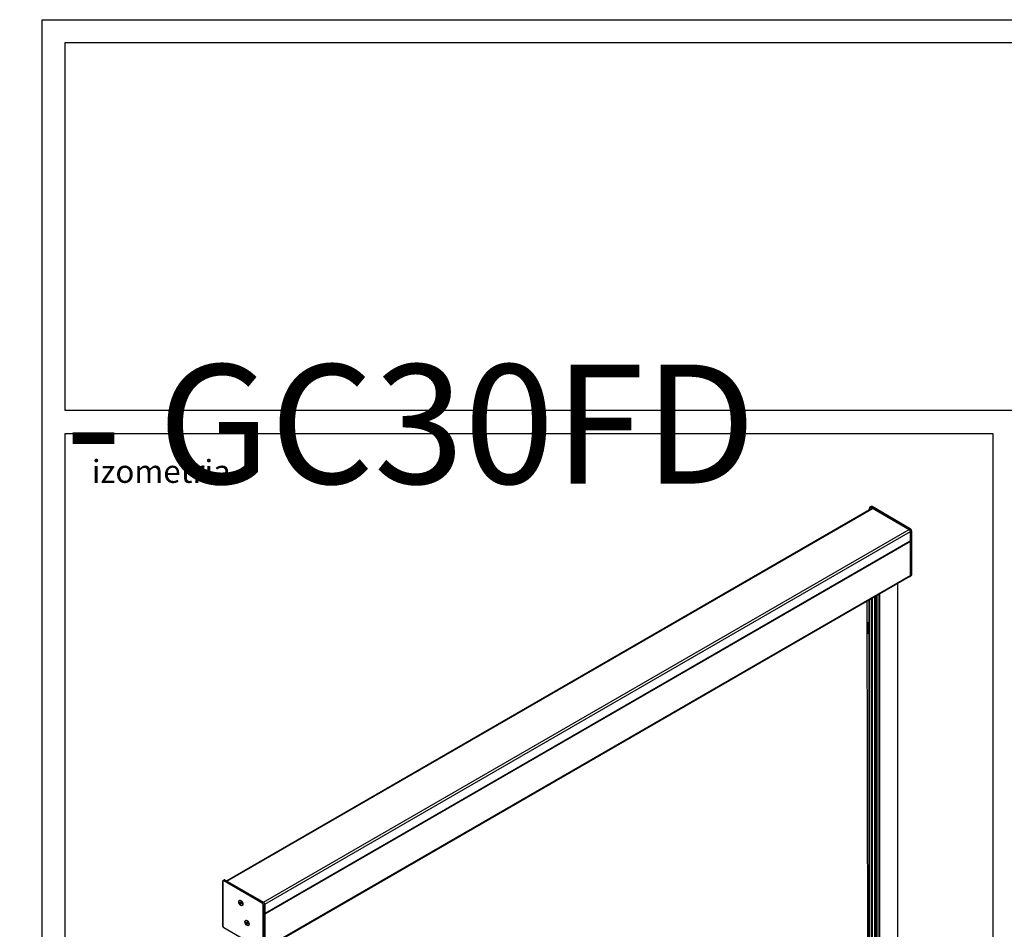
# Model space of a CAD drawing. Units: millimetres. Extents: x -22 to 628675, y -13122 to -1329.
# Drawn here: x 12476 to 14624, y -8279 to -6294 of the extents above; entities that cross this region are included whole.
import ezdxf

# ---------------------------------------------------------------- set-up
doc = ezdxf.new("R2010")
doc.units = ezdxf.units.MM
doc.header["$LTSCALE"] = 5
doc.layers.add('SLT_opisy', color=40, linetype='Continuous')
doc.layers.add('SLT_tabelka', color=20, linetype='Continuous')
doc.layers.add('system', color=120, linetype='Continuous', lineweight=25)
doc.styles.get("Standard").update_dxf_attribs({"font": 'arial.ttf'})

msp = doc.modelspace()

# ---------------------------------------------------------------- linework, layer by layer
at = {"layer": 'SLT_tabelka'}
for points in [[(12525.37, -6294.12), (18598.9, -6294.12), (18598.9, -11138.65), (12525.37, -11138.65)], [(12575.37, -6344.12), (18548.9, -6344.12), (18548.9, -7147.16), (12575.37, -7147.16)], [(12575.37, -7197.16), (14598.9, -7197.16), (14598.9, -10097.16), (12575.37, -10097.16)]]:
    msp.add_lwpolyline(points, close=True, dxfattribs=at)
at = {"layer": 'system'}
for p, q in [((12927.08, -8173.08), (14334.81, -7360.32)), ((12928.25, -8173.75), (14336.81, -7360.52)), ((14329.81, -7363.21), (14329.81, -7359.75)), ((14333.14, -7356.5), (14330.65, -7357.91)), ((14335.11, -7356.71), (14332.64, -7358.11)), ((14332.64, -7358.11), (14416.15, -7406.33)), ((14335.11, -7356.71), (14418.62, -7404.92)), ((14418.87, -7404.9), (14335.36, -7356.68)), ((14416.15, -7406.33), (14336.81, -7360.52)), ((13007.59, -8219.56), (14416.15, -7406.33)), ((14418.62, -7404.92), (14416.15, -7406.33)), ((14421.43, -7409.78), (14418.97, -7411.23)), ((14421.43, -7409.78), (14421.43, -7505.97)), ((14421.57, -7505.76), (14421.57, -7409.58)), ((13010.69, -8224.3), (14418.97, -7411.23)), ((14418.97, -7411.23), (14418.97, -7507.41)), ((14418.97, -7431.76), (14418.97, -7411.23)), ((13010.7, -8244.83), (14418.97, -7431.76)), ((14418.97, -7431.84), (13010.7, -8244.91)), ((13010.7, -8245.08), (14418.87, -7432.07)), ((14418.47, -7432.32), (13010.7, -8245.1)), ((14418.62, -7432.41), (13010.7, -8245.28)), ((14418.97, -7433.03), (13010.7, -8246.09)), ((14418.62, -7432.41), (14418.47, -7432.32)), ((14418.97, -7431.84), (14418.97, -7431.76)), ((14418.97, -7506.92), (14418.97, -7433.03)), ((13010.65, -8321.37), (14418.15, -7508.75)), ((14418.97, -7506.92), (13010.7, -8319.99)), ((14420.62, -7507.78), (14418.16, -7509.23)), ((14421.43, -7505.97), (14418.97, -7507.41)), ((14390.71, -7524.59), (14390.71, -8998.75)), ((14391, -7524.42), (14391, -8998.34)), ((14328.84, -7560.31), (14328.84, -8983.52)), ((14333.79, -7557.46), (14333.79, -8983.87)), ((14334.49, -7557.05), (14334.49, -8984.01)), ((14335.55, -7556.43), (14335.55, -8984.36)), ((14335.7, -7556.35), (14335.7, -8984.42)), ((14341, -7553.29), (14341, -8978.23)), ((14341.42, -7553.05), (14341.42, -8978.03)), ((14344.39, -7551.33), (14344.39, -8977.71)), ((14345.1, -7550.92), (14345.1, -8977.84)), ((14345.66, -7550.6), (14345.66, -8997.42)), ((14345.81, -7550.52), (14345.81, -8998.11)), ((14350.4, -7547.86), (14350.4, -9021.2)), ((14351.82, -7547.05), (14351.82, -9021.2)), ((14324.14, -7563.02), (14326.44, -8985.53)), ((14328.69, -7560.4), (14328.69, -8983.43)), ((14324.21, -7608.06), (14328.69, -7610.65)), ((14324.21, -7608.23), (14328.69, -7610.82)), ((14324.22, -7611.09), (14325.1, -7611.6)), ((14324.22, -7612.73), (14324.86, -7613.1)), ((14328.63, -7618.13), (14324.22, -7615.59)), ((14324.23, -7616.41), (14328.27, -7618.74)), ((14328.27, -7621.4), (14324.23, -7619.06)), ((14324.23, -7619.57), (14328.12, -7621.82)), ((14324.86, -7613.74), (14324.86, -7612.15)), ((14325.75, -7611.16), (14325.44, -7611.34)), ((14325.73, -7611.65), (14326.52, -7611.16)), ((14326.07, -7612.29), (14325.73, -7611.65)), ((14327.2, -7612.44), (14326.07, -7612.29)), ((14326.52, -7611.16), (14327.65, -7611.31)), ((14326.52, -7612.35), (14326.52, -7611.16)), ((14327.98, -7611.95), (14327.2, -7612.44)), ((14327.42, -7626.36), (14328.69, -7624.17)), ((14327.43, -7614.58), (14328.69, -7615.31)), ((14327.65, -7611.31), (14327.98, -7611.95)), ((14327.65, -7611.31), (14327.65, -7612.16)), ((14327.97, -7611.16), (14328.27, -7611.34)), ((14328.27, -7618.74), (14328.27, -7621.4)), ((14328.69, -7618.09), (14328.63, -7618.13)), ((14324.25, -7631.71), (14327.31, -7633.48)), ((14327.42, -7630.89), (14327.42, -7626.36)), ((14328.26, -7631.37), (14327.42, -7630.89)), ((12918.93, -8270.97), (12918.93, -8174.78)), ((12919.08, -8174.99), (12919.08, -8271.17)), ((12919.89, -8172.77), (12922.35, -8171.32)), ((13005.04, -8221.79), (12921.53, -8173.57)), ((12921.88, -8172.96), (12924.36, -8171.51)), ((12921.88, -8172.96), (13005.39, -8221.18)), ((12924.36, -8171.51), (13007.87, -8219.72)), ((12928.25, -8173.75), (13007.59, -8219.56)), ((12955.46, -8216.45), (12955.68, -8216.33)), ((12956.84, -8220.49), (12957.81, -8219.54)), ((12956.84, -8220.49), (12958.12, -8219.76)), ((12957.49, -8222.6), (12956.84, -8220.49)), ((12957.49, -8222.6), (12959.26, -8221.58)), ((12959.11, -8223.75), (12957.49, -8222.6)), ((12957.81, -8219.54), (12959.43, -8220.69)), ((12959.59, -8217.15), (12958.68, -8216.62)), ((12958.86, -8220.28), (12959.26, -8221.58)), ((12960.09, -8222.79), (12959.11, -8223.75)), ((12959.26, -8221.58), (12959.84, -8221.99)), ((12959.43, -8220.69), (12960.09, -8222.79)), ((12962.92, -8222.91), (12962.92, -8223.97)), ((13005.39, -8221.18), (13007.87, -8219.72)), ((13007.5, -8322.22), (13007.5, -8226.04)), ((13008.2, -8226.04), (13010.7, -8224.62)), ((13008.2, -8226.04), (13008.2, -8322.22)), ((13010.7, -8224.62), (13010.7, -8320.8)), ((12961.46, -8226.84), (12961.68, -8226.72)), ((12969, -8260.2), (12969.22, -8260.08)), ((12970.48, -8265.2), (12970.73, -8263.48)), ((12970.48, -8265.2), (12972.25, -8264.18)), ((12971.75, -8267.12), (12970.48, -8265.2)), ((12970.73, -8263.48), (12972.26, -8263.68)), ((12971.75, -8267.12), (12973.45, -8266.14)), ((12973.27, -8267.32), (12971.75, -8267.12)), ((12973.14, -8260.91), (12972.22, -8260.38)), ((12972.31, -8263.76), (12972.25, -8264.18)), ((12972.25, -8264.18), (12973.47, -8266.02)), ((12972.26, -8263.68), (12973.53, -8265.6)), ((12973.53, -8265.6), (12973.27, -8267.32)), ((12976.46, -8266.67), (12976.46, -8267.73)), ((12921.53, -8275.42), (13005.04, -8323.64)), ((13005.15, -8323.86), (12921.64, -8275.65)), ((12975, -8270.6), (12975.22, -8270.47))]:
    msp.add_line(p, q, dxfattribs=at)
for centre, major_axis, ratio, start_param, end_param in [((14332.64, -7361.38), (-2, 3.46), 0.5773503, 5.4977871, 7.0685835), ((14335.11, -7359.95), (-1.98, 3.44), 0.5773503, 5.4977871, 6.2770144), ((14336.81, -7363.79), (-2, 3.46), 0.5773503, 5.4977871, 6.2831853), ((14335.11, -7357.12), (0.25, 0.433), 0.5773503, 0, 0.7766715), ((14416.15, -7409.59), (2, -3.46), 0.5773503, 0.7853982, 2.3561945), ((14416.15, -7409.59), (-2, 3.46), 0.5773503, 3.9269908, 5.4977871), ((14418.62, -7405.33), (0.25, 0.433), 0.5773503, 0, 0.7766715), ((14418.62, -7408.16), (1.98, -3.44), 0.5773503, 0.7853982, 2.3561945), ((14421.07, -7409.58), (0.5, 0), 0.5773503, 5.5065138, 6.2831853), ((14418.47, -7430.12), (-1.35, 2.34), 0.5773503, 2.347265, 2.3561945), ((14418.62, -7432.82), (-0.25, 0.433), 0.5773503, 3.9269908, 5.4977871), ((14418.62, -7431.64), (0.25, -0.433), 0.5773503, 0, 0.7853924), ((14416.15, -7505.78), (2, -3.46), 0.5773503, 5.818436, 7.0685835), ((14416.15, -7505.29), (2, -3.46), 0.5773503, 0, 0.7853982), ((14418.62, -7504.35), (1.98, -3.44), 0.5773503, 0.0061709, 0.7853982), ((14421.07, -7505.76), (0.5, 0), 0.5773503, 5.5065138, 6.2831853), ((14326.86, -7613.43), (-2.07, 0), 0.5773503, 6.0278786, 8.1343964), ((14326.86, -7612.15), (-2, 0), 0.5773503, 5.4977871, 9.0098026), ((14331.81, -7625.68), (-4.5, -7.79), 0.5773503, 4.5444279, 6.2831853), ((14332.16, -7625.89), (-4.25, -7.36), 0.5773503, 4.5444279, 6.452505), ((14327.92, -7621.6), (-0.25, -0.433), 0.5773503, 1.4028353, 2.3561945), ((14328.33, -7622.03), (-0.407, 0.291), 0.1364957, 3.7637688, 5.3345652), ((14326.86, -7612.15), (-2, 0), 0.5773503, 3.556568, 3.9269908), ((14328.63, -7618.54), (-0.25, -0.433), 0.5773503, 3.9269908, 5.4977872), ((14328.63, -7618.54), (-0.5, 0), 0.5773503, 0.7853982, 1.6960951), ((14328.63, -7621.19), (-0.5, 0), 0.5773503, 0.7853982, 1.6960951), ((14326.86, -7614.25), (-1.46, -2.53), 0.5773503, 1.5707963, 1.872888), ((14328.63, -7618.54), (0.25, -0.433), 0.5773503, 2.1785254, 2.3561945), ((14328.27, -7621.81), (0.5, 0.866), 0.5773503, 4.5444279, 4.5560298), ((14332.12, -7626.28), (-3.25, -5.62), 0.5773503, 6.0670459, 6.2236952), ((12919.43, -8174.78), (-0.5, 0), 0.5773503, 0, 0.7853982), ((12921.53, -8176.41), (-1.73, 3), 0.5773503, 5.4977871, 7.0685835), ((12921.88, -8176.2), (-1.98, 3.44), 0.5773503, 5.4977871, 6.2893562), ((12921.89, -8173.37), (0.25, 0.433), 0.5773503, 0.7941248, 2.3561945), ((12924.36, -8174.77), (-2, 3.46), 0.5773503, 5.4977871, 6.2893562), ((12958.68, -8221.52), (-3, 5.2), 0.5773503, 3.1415927, 6.2831853), ((13005.4, -8221.58), (0.25, 0.433), 0.5773503, 0.7941248, 2.3561945), ((13005.04, -8224.62), (-1.73, 3), 0.5773503, 3.9269908, 5.4977871), ((13005.39, -8224.42), (1.98, -3.44), 0.5773503, 0.7853982, 2.3561945), ((13007.85, -8225.83), (0.5, 0), 0.5773503, 3.9269908, 5.4890605), ((13007.87, -8222.99), (2, -3.46), 0.5773503, 0.7853982, 2.3561945), ((12972.22, -8265.28), (-3, 5.2), 0.5773503, 3.1415927, 6.2831853), ((12919.43, -8270.97), (-0.5, 0), 0.5773503, 0, 0.7853982), ((12921.53, -8272.59), (1.73, -3), 0.5773503, 3.9269908, 5.4977871), ((12921.89, -8275.22), (-0.25, -0.433), 0.5773503, 5.4977872, 6.2831853)]:
    msp.add_ellipse(centre, major_axis=major_axis, ratio=ratio, start_param=start_param, end_param=end_param, dxfattribs=at)
for centre, major_axis in [((14326.86, -7611.8), (1.57, 0)), ((12958.46, -8221.64), (3.25, -5.63)), ((12958.46, -8221.64), (3, -5.2)), ((12972, -8265.4), (3.25, -5.63)), ((12972, -8265.4), (-3, 5.2))]:
    msp.add_ellipse(centre, major_axis=major_axis, ratio=0.5773503, dxfattribs=at)
for points, knots in [([(14335.36, -7356.68), (14335.21, -7356.6), (14335.06, -7356.53), (14334.76, -7356.41), (14334.61, -7356.36), (14334.31, -7356.3), (14334.15, -7356.28), (14333.85, -7356.28), (14333.7, -7356.3), (14333.41, -7356.37), (14333.27, -7356.43), (14333.14, -7356.5)], [1.57079633, 1.57079633, 1.57079633, 1.57079633, 1.72664179, 1.72664179, 1.88248725, 1.88248725, 2.03833271, 2.03833271, 2.19417817, 2.19417817, 2.35002363, 2.35002363, 2.35002363, 2.35002363]), ([(14421.57, -7409.58), (14421.57, -7409.24), (14421.53, -7408.88), (14421.35, -7408.16), (14421.22, -7407.79), (14420.9, -7407.08), (14420.7, -7406.74), (14420.25, -7406.1), (14419.99, -7405.8), (14419.45, -7405.29), (14419.17, -7405.07), (14418.87, -7404.9)], [6.2831853, 6.2831853, 6.2831853, 6.2831853, 6.5973446, 6.5973446, 6.9115038, 6.9115038, 7.2256631, 7.2256631, 7.5398224, 7.5398224, 7.8539816, 7.8539816, 7.8539816, 7.8539816]), ([(14420.62, -7507.78), (14420.75, -7507.7), (14420.87, -7507.61), (14421.07, -7507.39), (14421.17, -7507.27), (14421.32, -7507.01), (14421.38, -7506.87), (14421.48, -7506.57), (14421.51, -7506.42), (14421.56, -7506.1), (14421.57, -7505.93), (14421.57, -7505.76)], [5.50395801, 5.50395801, 5.50395801, 5.50395801, 5.65980347, 5.65980347, 5.81564893, 5.81564893, 5.97149439, 5.97149439, 6.12733985, 6.12733985, 6.28318531, 6.28318531, 6.28318531, 6.28318531]), ([(12918.93, -8174.78), (12918.93, -8174.62), (12918.95, -8174.45), (12918.99, -8174.13), (12919.03, -8173.97), (12919.13, -8173.68), (12919.19, -8173.54), (12919.34, -8173.28), (12919.43, -8173.16), (12919.64, -8172.94), (12919.76, -8172.85), (12919.89, -8172.77)], [3.14159265, 3.14159265, 3.14159265, 3.14159265, 3.29743811, 3.29743811, 3.45328357, 3.45328357, 3.60912903, 3.60912903, 3.76497449, 3.76497449, 3.92081995, 3.92081995, 3.92081995, 3.92081995]), ([(12921.64, -8275.65), (12921.34, -8275.48), (12921.05, -8275.26), (12920.51, -8274.75), (12920.26, -8274.45), (12919.81, -8273.81), (12919.61, -8273.47), (12919.28, -8272.76), (12919.16, -8272.39), (12918.98, -8271.67), (12918.93, -8271.31), (12918.93, -8270.97)], [1.5707963, 1.5707963, 1.5707963, 1.5707963, 1.8849556, 1.8849556, 2.1991149, 2.1991149, 2.5132741, 2.5132741, 2.8274334, 2.8274334, 3.1415927, 3.1415927, 3.1415927, 3.1415927])]:
    msp.add_open_spline(points, degree=3, knots=knots, dxfattribs=at)
msp.add_open_spline([(14328.69, -7633.92), (14328.19, -7633.87), (14327.73, -7633.72), (14327.31, -7633.48)], degree=3, dxfattribs=at)

# ---------------------------------------------------------------- texts
at = {"layer": 'SLT_opisy', "attachment_point": 1}
for s, width, insert, char_height in [('\\pi1947.08383;R120 - GC30', 5988.1786, (28.32, -6613.21), 260), ('\\pi1835.79461;R120 - GC30F', 5988.1786, (6301.85, -6613.21), 260), ('\\pi1705.97196;R120 - GC30FD', 5988.1786, (12575.37, -6613.21), 260), ('izometria', 341.8978, (12633.69, -7254.82), 50)]:
    msp.add_mtext_dynamic_manual_height_columns(s, width=width, gutter_width=1, heights=[0], dxfattribs=dict(at, insert=insert, char_height=char_height))

doc.saveas('drawing.dxf')
